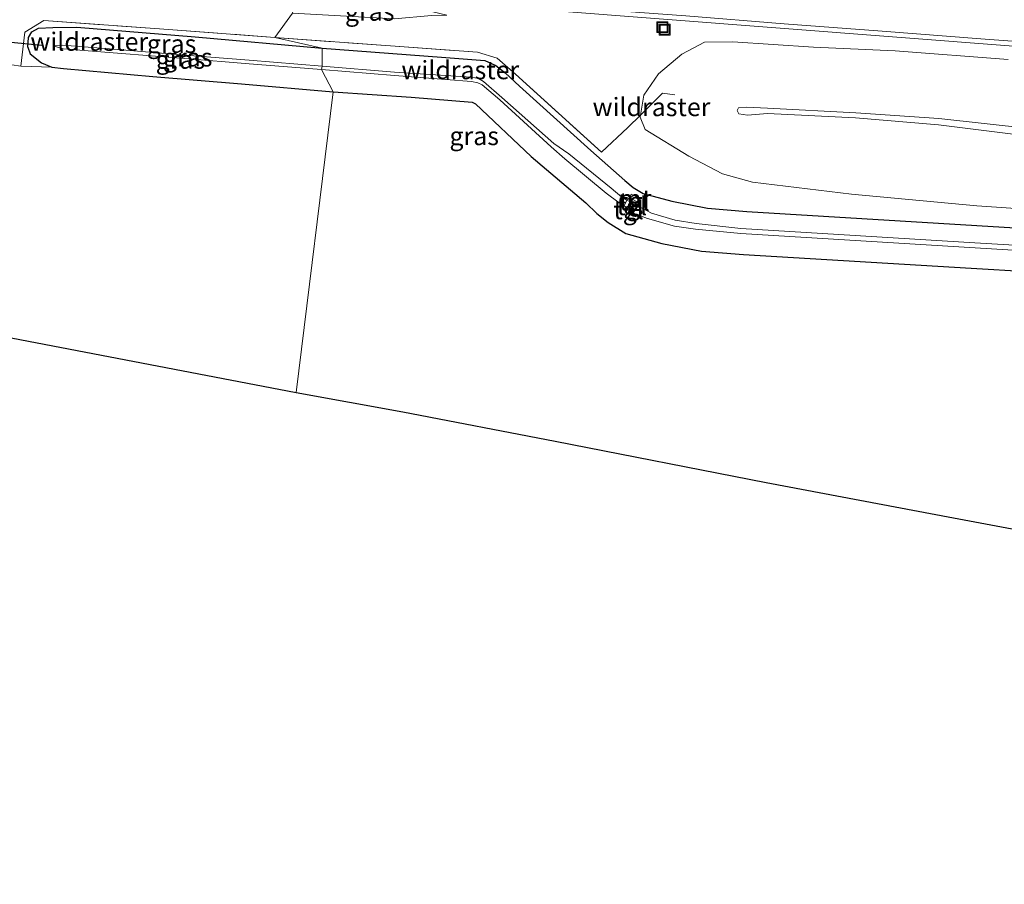
# Model space of a CAD drawing. Units: metres. Extents: x 139990 to 150009, y 452071 to 456253.
# Drawn here: x 143855 to 143990, y 452186 to 452304 of the extents above; entities that cross this region are included whole.
import ezdxf
from ezdxf.enums import TextEntityAlignment as Align

# ---------------------------------------------------------------- set-up
doc = ezdxf.new("R2010")
doc.units = ezdxf.units.M
doc.linetypes.add('IE-TERREINAFSCHEIDING', pattern=[10, 8, -2])
doc.layers.get('0').update_dxf_attribs({"lineweight": 25})
for name, color, linetype, lineweight in [('B-ME-BV-GELEIDECONSTRUCTIE-GELEIDERAIL-L-B1', 213, 'BV-GELEIDERAIL', 18), ('B-ME-GR-STRUIKEN-GV-B6', 93, 'Continuous', 18), ('B-ME-GW-KRUINLIJN-L-B1', 93, 'Continuous', 18), ('B-ME-GW-TEENLIJN-L-B1', 93, 'Continuous', 18), ('B-ME-IE-GRASLAND-GV-B6', 93, 'Continuous', 18), ('B-ME-IE-GRONDWERKLIJN-GROND_INGERICHT-GV-B6', 253, 'Continuous', 18), ('B-ME-IE-HULPGEOMETRIE-L-B1', 53, 'Continuous', 18), ('B-ME-IE-INRICHTINGSELEMENT-S-B1', 253, 'Continuous', 18), ('B-ME-IE-TERREINAFSCHEIDING-DOORGANG-L-B1', 8, 'IE-TERREINAFSCHEIDING-KUNSTMATIG-OPEN', 18), ('B-ME-IE-TERREINAFSCHEIDING-RASTERHEKWERK-L-B1', 8, 'IE-TERREINAFSCHEIDING', 18), ('B-ME-MW-MUUR-GV-B6', 8, 'IE-TERREINAFSCHEIDING-KUNSTMATIG', 18), ('B-ME-VH-VERH_SOORT-BITUMEN-GV-B6', 8, 'IE-TERREINAFSCHEIDING-NATUURLIJK-HOUTWAL', 18), ('B-ME-VH-VERH_SOORT-TEGELS-GV-B6', 8, 'Continuous', 18)]:
    doc.layers.add(name, color=color, linetype=linetype, lineweight=lineweight)
for name, color, linetype in [('B-ME-GW-INSTEEKWATERGANG-L-B1', 10, 'Continuous'), ('B-ME-KG-KADASTRAAL-OPNAMEDTMGRENS-L-B1', 10, 'Continuous'), ('B-ME-KW-DUIKER-L-B1', 10, 'Continuous')]:
    doc.layers.add(name, color=color, linetype=linetype)
doc.styles.add('NLCS-ISO', font='NLCS-ISO.TTF')
doc.linetypes.add('BV-GELEIDERAIL', pattern='A,10,-3,[108,NLCS.SHX,S=1,R=0,X=0,Y=0],-3', length=16)
doc.linetypes.add('IE-TERREINAFSCHEIDING-KUNSTMATIG', pattern='A,4,[82,NLCS.SHX,S=0.75,R=90,X=0,Y=0],4,-2', length=10)
doc.linetypes.add('IE-TERREINAFSCHEIDING-KUNSTMATIG-OPEN', pattern='A,7,-1.5,[67,NLCS.SHX,S=0.75,R=0,X=0,Y=0],-1.5', length=10)
doc.linetypes.add('IE-TERREINAFSCHEIDING-NATUURLIJK-HOUTWAL', pattern='A,7,-1.5,[67,NLCS.SHX,S=0.75,R=45,X=0,Y=0],-1.5,7,-1.5,[70,NLCS.SHX,S=0.75,R=0,X=0,Y=0],-1.5', length=20)

# ---------------------------------------------------------------- blocks, each defined once
blk = doc.blocks.new('put')
for p, q in [((0.75, 0.75), (-0.75, 0.75)), ((-0.75, 0.75), (-0.75, -0.75)), ((0.75, -0.75), (0.75, 0.75)), ((-0.75, -0.75), (0.75, -0.75))]:
    blk.add_line(p, q)
blk.add_lwpolyline([(-0.625, 0.625), (0.625, 0.625), (0.625, -0.625), (-0.625, -0.625)], close=True)

msp = doc.modelspace()

# ---------------------------------------------------------------- linework, layer by layer
at = {"layer": 'B-ME-BV-GELEIDECONSTRUCTIE-GELEIDERAIL-L-B1'}
msp.add_polyline3d([(143919.027, 452306.026, 4.142), (143927.004, 452305.433, 4.146), (143942.931, 452304.201, 4.129), (143958.879, 452302.97, 4.118), (143974.829, 452301.734, 4.109), (143990.779, 452300.509, 4.051), (144006.712, 452299.277, 3.996), (144022.651, 452298.077, 3.998), (144038.596, 452296.846, 4.006), (144054.539, 452295.627, 4.004), (144070.494, 452294.41, 4.007), (144086.457, 452293.18, 4.008), (144102.381, 452291.936, 3.98), (144118.337, 452290.747, 4), (144134.292, 452289.529, 4.005), (144150.252, 452288.293, 4.023), (144166.193, 452287.099, 4.028)], dxfattribs=at)
at = {"layer": 'B-ME-GR-STRUIKEN-GV-B6'}
for points in [[(144003.743, 452277.459, 3.093), (143985.74, 452278.725, 3.003), (143968.631, 452280.305, 2.943), (143955.103, 452281.95, 2.937), (143950.997, 452283.059, 3.058), (143946.392, 452285.496, 3.042), (143940.466, 452289.145, 3.083), (143939.751, 452290.805, 3.151), (143939.801, 452291.098, 3.04), (143940.265, 452293.806, 3.347), (143942.261, 452296.722, 3.096), (143945.443, 452299.412, 3.11), (143948.563, 452301.082, 3.086), (143952.43, 452301.114, 3.224), (143963.465, 452300.356, 3.323), (143974.594, 452299.857, 3.299), (143990.05, 452298.697, 3.264)], [(143992.95, 452289.27, 9.59), (143980.561, 452290.651, 9.538), (143969.231, 452291.41, 9.484), (143957.159, 452292.064, 9.298), (143954.343, 452292.187, 9.048), (143953.187, 452292.108, 8.911), (143953.033, 452291.708, 8.874), (143953.258, 452291.256, 8.914), (143954.444, 452291.099, 9.066), (143957.18, 452291.334, 9.297), (143969.179, 452290.724, 9.49), (143980.542, 452289.77, 9.552), (143992.911, 452288.229, 9.615)]]:
    msp.add_polyline3d(points, dxfattribs=at)
at = {"layer": 'B-ME-GW-INSTEEKWATERGANG-L-B1'}
for points in [[(143856.101, 452300.372, 2.756), (143856.213, 452301.692, 2.742), (143856.651, 452302.463, 2.787), (143857.544, 452302.991, 2.755), (143859.514, 452303.067, 2.665), (143862.819, 452303.098, 2.607), (143878.956, 452301.781, 2.597), (143896.339, 452300.253, 2.53)], [(143856.101, 452300.372, 2.756), (143856.423, 452299.488, 2.719), (143857.98, 452298.253, 2.695), (143859.376, 452297.637, 2.719), (143860.994, 452297.441, 2.665), (143873.182, 452296.35, 2.651), (143885.298, 452295.366, 2.675), (143897.806, 452294.266, 2.683)], [(143896.339, 452300.253, 2.53), (143912.615, 452299.007, 2.732), (143918.551, 452298.536, 2.849), (143920.051, 452297.851, 2.93), (143921.301, 452296.884, 2.918), (143923.289, 452295.065, 2.89), (143933.04, 452286.263, 2.836), (143937.682, 452282.172, 2.709), (143938.819, 452281.232, 2.751), (143940.177, 452280.401, 2.651), (143944.087, 452279.338, 2.781), (143948.963, 452278.381, 2.682), (143954.346, 452277.944, 2.727)], [(143897.806, 452294.266, 2.683), (143908.457, 452293.557, 2.723), (143916.793, 452292.865, 2.774), (143917.254, 452292.621, 2.739), (143924.87, 452285.466, 2.91), (143932.321, 452279.129, 2.933)], [(143932.321, 452279.129, 2.933), (143933.8509, 452277.6841, 2.709), (143935.3823, 452276.418, 2.751), (143937.8161, 452274.9287, 2.651), (143942.7432, 452273.5892, 2.781), (143948.1536, 452272.5273, 2.682), (143953.8686, 452272.0633, 2.727), (143984.9988, 452270.2018, 2.7669), (144008.0892, 452268.821, 2.7965), (144029.7492, 452267.5257, 2.8242), (144055.311, 452265.9971, 2.857), (144085.781, 452264.175, 2.896)], [(143954.346, 452277.944, 2.727), (143985.7625, 452276.0418, 2.7825), (144007.4865, 452274.7264, 2.8208), (144031.433, 452273.187, 2.817), (144056.6417, 452271.7018, 2.8827), (144086.29, 452269.955, 2.96)]]:
    msp.add_polyline3d(points, dxfattribs=at)
at = {"layer": 'B-ME-GW-KRUINLIJN-L-B1'}
for points in [[(144110.536, 452279.547, 9.068), (144100.5433, 452280.9734, 9.55), (144086.45, 452282.452, 9.549), (144071.962, 452283.469, 9.598), (144055.472, 452284.562, 9.525), (144039.004, 452285.31, 9.549), (144023.808, 452286.128, 9.558), (144008.72, 452287.059, 9.575), (143992.911, 452288.229, 9.615), (143980.542, 452289.77, 9.552), (143969.179, 452290.724, 9.49), (143957.18, 452291.334, 9.297), (143954.444, 452291.099, 9.066), (143953.258, 452291.256, 8.914), (143953.033, 452291.708, 8.874), (143953.187, 452292.108, 8.911), (143954.343, 452292.187, 9.048)], [(144109.053, 452280.741, 8.804), (144100.5225, 452281.952, 9.593), (144086.571, 452283.221, 9.516), (144072.031, 452284.251, 9.588), (144055.489, 452285.305, 9.515), (144039.153, 452286.215, 9.543), (144023.824, 452287.023, 9.546), (144008.878, 452287.927, 9.58), (143992.95, 452289.27, 9.59), (143980.561, 452290.651, 9.538), (143969.231, 452291.41, 9.484), (143957.159, 452292.064, 9.298), (143954.343, 452292.187, 9.048)]]:
    msp.add_polyline3d(points, dxfattribs=at)
at = {"layer": 'B-ME-GW-TEENLIJN-L-B1'}
for points in [[(143990.05, 452298.697, 3.264), (143974.594, 452299.857, 3.299), (143963.465, 452300.356, 3.323), (143952.43, 452301.114, 3.224), (143948.563, 452301.082, 3.086), (143945.443, 452299.412, 3.11), (143942.261, 452296.722, 3.096), (143940.265, 452293.806, 3.347), (143939.801, 452291.098, 3.04), (143939.751, 452290.805, 3.151), (143940.466, 452289.145, 3.083), (143946.392, 452285.496, 3.042), (143950.997, 452283.059, 3.058), (143955.103, 452281.95, 2.937), (143968.631, 452280.305, 2.943), (143985.74, 452278.725, 3.003), (144003.743, 452277.459, 3.093)], [(143953.531, 452275.595, 1.242), (143947.415, 452276.301, 1.178), (143944.524, 452276.739, 1.15), (143941.295, 452277.727, 1.148), (143939.37, 452278.769, 1.192)], [(143953.524, 452274.931, 1.235), (143947.327, 452275.542, 1.176), (143944.433, 452275.935, 1.226), (143940.76, 452276.993, 1.137), (143938.853, 452277.698, 1.246)]]:
    msp.add_polyline3d(points, dxfattribs=at)
at = {"layer": 'B-ME-IE-GRASLAND-GV-B6'}
for points in [[(143913.364, 452304.742, 3.054), (143911.256, 452305.255, 3.247), (143906.126, 452305.308, 3.181), (143892.528, 452306.247, 3.111), (143893.653, 452308.662, 3.372), (143907.05, 452307.565, 3.358), (143919.978, 452306.642, 3.361), (143932.844, 452305.601, 3.35), (143946.009, 452304.637, 3.35), (143959.419, 452303.567, 3.343), (143972.823, 452302.558, 3.333), (143986.309, 452301.534, 3.292), (143999.799, 452300.493, 3.224)], [(143892.267, 452305.04, 2.776), (143889.836, 452301.692, 2.613), (143874.077, 452302.884, 2.668), (143858.314, 452304.027, 2.733), (143855.681, 452302.433, 2.772), (143855.156, 452297.791, 2.698), (143853.937, 452297.942, 2.692)], [(143990.05, 452298.697, 3.264), (143974.594, 452299.857, 3.299), (143963.465, 452300.356, 3.323), (143952.43, 452301.114, 3.224), (143948.563, 452301.082, 3.086), (143945.443, 452299.412, 3.11), (143942.261, 452296.722, 3.096), (143940.265, 452293.806, 3.347), (143939.801, 452291.098, 3.04), (143938.087, 452289.39, 2.909), (143934.495, 452286.046, 2.665), (143922.728, 452296.671, 2.936), (143920.248, 452298.88, 2.957), (143917.54, 452299.677, 2.935), (143906.286, 452300.527, 2.743), (143889.836, 452301.692, 2.613), (143892.267, 452305.04, 2.776), (143906.191, 452304.227, 2.866), (143911.249, 452304.72, 2.955), (143913.364, 452304.742, 3.054)], [(143889.836, 452301.692, 2.613), (143896.339, 452300.253, 2.53), (143878.956, 452301.781, 2.597), (143862.819, 452303.098, 2.607), (143859.514, 452303.067, 2.665), (143857.544, 452302.991, 2.755), (143856.651, 452302.463, 2.787), (143856.213, 452301.692, 2.742), (143856.101, 452300.372, 2.756), (143856.423, 452299.488, 2.719), (143857.98, 452298.253, 2.695), (143859.376, 452297.637, 2.719), (143855.156, 452297.791, 2.698), (143855.681, 452302.433, 2.772), (143858.314, 452304.027, 2.733), (143874.077, 452302.884, 2.668), (143889.836, 452301.692, 2.613)], [(143896.339, 452300.253, 2.53), (143896.324, 452297.789, 0.871), (143886.347, 452298.604, 0.9), (143877.592, 452299.299, 0.868), (143868.384, 452300.061, 0.836), (143860.897, 452300.668, 0.878), (143859.584, 452300.571, 0.998), (143860.937, 452300.152, 0.871), (143868.367, 452299.559, 0.835), (143877.548, 452298.807, 0.856), (143886.348, 452298.104, 0.879), (143896.245, 452297.31, 0.87), (143897.806, 452294.266, 2.683), (143885.298, 452295.366, 2.675), (143873.182, 452296.35, 2.651), (143860.994, 452297.441, 2.665), (143859.376, 452297.637, 2.719), (143857.98, 452298.253, 2.695), (143856.423, 452299.488, 2.719), (143856.101, 452300.372, 2.756), (143856.213, 452301.692, 2.742), (143856.651, 452302.463, 2.787), (143857.544, 452302.991, 2.755), (143859.514, 452303.067, 2.665), (143862.819, 452303.098, 2.607), (143878.956, 452301.781, 2.597), (143896.339, 452300.253, 2.53)], [(144007.4865, 452274.7264, 2.8208), (143985.7625, 452276.0418, 2.7825), (143954.346, 452277.944, 2.727), (143948.963, 452278.381, 2.682), (143944.087, 452279.338, 2.781), (143940.177, 452280.401, 2.651), (143938.819, 452281.232, 2.751), (143937.682, 452282.172, 2.709), (143933.04, 452286.263, 2.836), (143923.289, 452295.065, 2.89), (143921.301, 452296.884, 2.918), (143920.051, 452297.851, 2.93), (143918.551, 452298.536, 2.849), (143912.615, 452299.007, 2.732), (143896.339, 452300.253, 2.53), (143889.836, 452301.692, 2.613), (143906.286, 452300.527, 2.743), (143917.54, 452299.677, 2.935), (143920.248, 452298.88, 2.957), (143922.728, 452296.671, 2.936), (143934.495, 452286.046, 2.665), (143938.087, 452289.39, 2.909), (143939.801, 452291.098, 3.04), (143939.751, 452290.805, 3.151), (143940.466, 452289.145, 3.083), (143946.392, 452285.496, 3.042), (143950.997, 452283.059, 3.058), (143955.103, 452281.95, 2.937), (143968.631, 452280.305, 2.943), (143985.74, 452278.725, 3.003), (144003.743, 452277.459, 3.093)], [(143896.324, 452297.789, 0.871), (143896.245, 452297.31, 0.87), (143886.348, 452298.104, 0.879), (143877.548, 452298.807, 0.856), (143868.367, 452299.559, 0.835), (143860.937, 452300.152, 0.871), (143859.584, 452300.571, 0.998), (143860.897, 452300.668, 0.878), (143868.384, 452300.061, 0.836), (143877.592, 452299.299, 0.868), (143886.347, 452298.604, 0.9), (143896.324, 452297.789, 0.871)], [(143896.324, 452297.789, 0.871), (143896.339, 452300.253, 2.53), (143912.615, 452299.007, 2.732), (143918.551, 452298.536, 2.849), (143920.051, 452297.851, 2.93), (143921.301, 452296.884, 2.918), (143923.289, 452295.065, 2.89), (143933.04, 452286.263, 2.836), (143937.682, 452282.172, 2.709), (143938.819, 452281.232, 2.751), (143940.177, 452280.401, 2.651), (143944.087, 452279.338, 2.781), (143948.963, 452278.381, 2.682), (143954.346, 452277.944, 2.727), (143985.7625, 452276.0418, 2.7825), (144007.4865, 452274.7264, 2.8208), (144031.433, 452273.187, 2.817), (144056.6417, 452271.7018, 2.8827), (144086.29, 452269.955, 2.96), (144104.134, 452268.491, 2.96), (144135.094, 452266.299, 2.922), (144173.696, 452263.366, 2.941), (144210.099, 452260.55, 2.911), (144253.723, 452257.067, 2.884)], [(143896.245, 452297.31, 0.87), (143896.324, 452297.789, 0.871), (143906.216, 452296.973, 0.902), (143916.671, 452296.288, 0.961), (143917.658, 452296.11, 1.031), (143918.364, 452295.684, 1.068), (143920.88, 452293.501, 1.184), (143927.98, 452287.203, 1.229), (143930.013, 452285.83, 1.269), (143935.801, 452281.133, 1.211), (143937.248, 452279.906, 1.226), (143937.937, 452279.488, 1.199), (143937.59, 452278.711, 1.204), (143936.915, 452279.13, 1.215), (143935.129, 452280.456, 1.155), (143929.484, 452285.147, 1.214), (143927.591, 452286.762, 1.241), (143920.612, 452293.204, 1.132), (143918.195, 452295.223, 1.12), (143917.601, 452295.526, 1.005), (143916.743, 452295.676, 0.971), (143906.18, 452296.517, 0.917), (143896.245, 452297.31, 0.87)], [(143897.806, 452294.266, 2.683), (143896.245, 452297.31, 0.87), (143906.18, 452296.517, 0.917), (143916.743, 452295.676, 0.971), (143917.601, 452295.526, 1.005), (143918.195, 452295.223, 1.12), (143920.612, 452293.204, 1.132), (143927.591, 452286.762, 1.241), (143929.484, 452285.147, 1.214), (143935.129, 452280.456, 1.155), (143936.915, 452279.13, 1.215), (143937.59, 452278.711, 1.204), (143937.454, 452278.426, 1.272), (143938.853, 452277.698, 1.246), (143940.76, 452276.993, 1.137), (143944.433, 452275.935, 1.226), (143947.327, 452275.542, 1.176), (143953.524, 452274.931, 1.235), (143985.5441, 452272.9922, 1.2915), (144007.848, 452271.615, 1.331)], [(144007.857, 452272.338, 1.298), (143985.4802, 452273.6605, 1.2984), (143953.531, 452275.595, 1.242), (143947.415, 452276.301, 1.178), (143944.524, 452276.739, 1.15), (143941.295, 452277.727, 1.148), (143939.37, 452278.769, 1.192), (143939.562, 452279.193, 1.45), (143939.346, 452279.263, 1.415), (143939.598, 452279.804, 2.057), (143938.556, 452280.308, 2.094), (143938.342, 452279.817, 1.401), (143937.937, 452279.488, 1.199), (143937.248, 452279.906, 1.226), (143935.801, 452281.133, 1.211), (143930.013, 452285.83, 1.269), (143927.98, 452287.203, 1.229), (143920.88, 452293.501, 1.184), (143918.364, 452295.684, 1.068), (143917.658, 452296.11, 1.031), (143916.671, 452296.288, 0.961), (143906.216, 452296.973, 0.902), (143896.324, 452297.789, 0.871)], [(144262.097, 452250.52, 2.851), (144219.118, 452253.797, 2.782), (144183.273, 452256.574, 2.941), (144146.248, 452259.388, 2.911), (144112.928, 452262.041, 2.907), (144085.781, 452264.175, 2.896), (144055.311, 452265.9971, 2.857), (144029.7492, 452267.5257, 2.8242), (144008.0892, 452268.821, 2.7965), (143984.9988, 452270.2018, 2.7669), (143953.8686, 452272.0633, 2.727), (143948.1536, 452272.5273, 2.682), (143942.7432, 452273.5892, 2.781), (143937.8161, 452274.9287, 2.651), (143935.3823, 452276.418, 2.751), (143933.8509, 452277.6841, 2.709), (143932.321, 452279.129, 2.933), (143924.87, 452285.466, 2.91), (143917.254, 452292.621, 2.739), (143916.793, 452292.865, 2.774), (143908.457, 452293.557, 2.723), (143897.806, 452294.266, 2.683)], [(143992.911, 452288.229, 9.615), (143980.542, 452289.77, 9.552), (143969.179, 452290.724, 9.49), (143957.18, 452291.334, 9.297), (143954.444, 452291.099, 9.066), (143953.258, 452291.256, 8.914), (143953.033, 452291.708, 8.874), (143953.187, 452292.108, 8.911), (143954.343, 452292.187, 9.048), (143957.159, 452292.064, 9.298), (143969.231, 452291.41, 9.484)], [(143969.231, 452291.41, 9.484), (143980.561, 452290.651, 9.538), (143992.95, 452289.27, 9.59), (144008.878, 452287.927, 9.58), (144023.824, 452287.023, 9.546), (144039.153, 452286.215, 9.543), (144055.489, 452285.305, 9.515), (144072.031, 452284.251, 9.588), (144086.571, 452283.221, 9.516), (144100.5225, 452281.952, 9.593), (144109.053, 452280.741, 8.804), (144123.487, 452279.51, 8.768), (144139.784, 452278.166, 8.75), (144162.21, 452276.503, 8.735), (144180.559, 452275.204, 8.777), (144199.248, 452273.926, 8.822), (144218.213, 452272.885, 8.849), (144232.98, 452271.539, 8.783), (144249.863, 452270.16, 8.789)], [(144087.225, 452267.417, 1.021), (144087.211, 452266.727, 1.024), (144085.468, 452266.942, 1.468), (144054.414, 452268.708, 1.307), (144029.509, 452270.211, 1.312), (144007.848, 452271.615, 1.331), (143985.5441, 452272.9922, 1.2915), (143953.524, 452274.931, 1.235), (143947.327, 452275.542, 1.176), (143944.433, 452275.935, 1.226), (143940.76, 452276.993, 1.137), (143938.853, 452277.698, 1.246), (143939.37, 452278.769, 1.192), (143941.295, 452277.727, 1.148), (143944.524, 452276.739, 1.15), (143947.415, 452276.301, 1.178), (143953.531, 452275.595, 1.242), (143985.4802, 452273.6605, 1.2984), (144007.857, 452272.338, 1.298), (144028.687, 452271.085, 1.304), (144055.162, 452269.493, 1.311), (144085.475, 452267.606, 1.475), (144087.225, 452267.417, 1.021)]]:
    msp.add_polyline3d(points, dxfattribs=at)
at = {"layer": 'B-ME-IE-GRONDWERKLIJN-GROND_INGERICHT-GV-B6'}
for points in [[(143853.937, 452297.942, 2.692), (143855.156, 452297.791, 2.698), (143859.376, 452297.637, 2.719), (143860.994, 452297.441, 2.665), (143873.182, 452296.35, 2.651), (143885.298, 452295.366, 2.675), (143897.806, 452294.266, 2.683)], [(143897.806, 452294.266, 2.683), (143892.784, 452253.228, 3.08), (143797.27, 452271.53, 2.956)], [(143892.784, 452253.228, 3.08), (143897.806, 452294.266, 2.683), (143908.457, 452293.557, 2.723), (143916.793, 452292.865, 2.774), (143917.254, 452292.621, 2.739), (143924.87, 452285.466, 2.91), (143932.321, 452279.129, 2.933), (143933.8509, 452277.6841, 2.709), (143935.3823, 452276.418, 2.751), (143937.8161, 452274.9287, 2.651), (143942.7432, 452273.5892, 2.781), (143948.1536, 452272.5273, 2.682), (143953.8686, 452272.0633, 2.727), (143984.9988, 452270.2018, 2.7669), (144008.0892, 452268.821, 2.7965), (144029.7492, 452267.5257, 2.8242), (144055.311, 452265.9971, 2.857), (144085.781, 452264.175, 2.896), (144085.803, 452263.609, 2.995), (144106.752, 452262.004, 2.976), (144144.093, 452259.128, 2.93), (144181.531, 452256.184, 2.919), (144218.975, 452253.313, 2.82), (144254.137, 452250.534, 2.854)], [(144247.127, 452186.065, 2.196), (144190.475, 452196.636, 2.432), (144173.905, 452199.677, 2.465), (144164.774, 452201.315, 2.468), (144151.254, 452203.854, 2.72), (144133.966, 452207.125, 2.645), (144115.491, 452210.59, 2.747), (144095.16, 452214.628, 3.044), (144078.858, 452217.753, 3.206), (144055.783, 452222.334, 3.131), (144032.88, 452226.704, 3.137), (143982.576, 452236.115, 3.149), (143956.979, 452240.937, 3.143), (143928.135, 452246.575, 3.236), (143907.341, 452250.571, 3.08), (143892.784, 452253.228, 3.08)]]:
    msp.add_polyline3d(points, dxfattribs=at)
at = {"layer": 'B-ME-IE-HULPGEOMETRIE-L-B1'}
msp.add_polyline3d([(143896.972, 452398.137, 2.969), (143888.218, 452377.28, 2.506), (143892.936, 452371.165, 2.474), (143892.604, 452370.002, 1.744), (143887.25, 452365.775, 1.748), (143896.756, 452362.23, 2.113), (143891.798, 452357.981, 2.966), (143897.595, 452354.272, 3.277), (143887.6, 452337.842, 3.548), (143885.9334, 452327.5451, 3.6753), (143893.653, 452308.662, 3.372), (143892.528, 452306.247, 3.111), (143892.267, 452305.04, 2.776), (143889.836, 452301.692, 2.613), (143896.339, 452300.253, 2.53), (143896.324, 452297.789, 0.871), (143896.245, 452297.31, 0.87), (143897.806, 452294.266, 2.683), (143892.784, 452253.228, 3.08)], dxfattribs=at)
at = {"layer": 'B-ME-IE-TERREINAFSCHEIDING-DOORGANG-L-B1'}
msp.add_line((143934.495, 452286.046, 2.665), (143938.087, 452289.39, 2.909), dxfattribs=at)
at = {"layer": 'B-ME-IE-TERREINAFSCHEIDING-RASTERHEKWERK-L-B1'}
for points in [[(143853.937, 452297.942, 2.692), (143855.156, 452297.791, 2.698), (143855.681, 452302.433, 2.772), (143858.314, 452304.027, 2.733), (143874.077, 452302.884, 2.668), (143889.836, 452301.692, 2.613)], [(143889.836, 452301.692, 2.613), (143906.286, 452300.527, 2.743), (143917.54, 452299.677, 2.935), (143920.248, 452298.88, 2.957), (143922.728, 452296.671, 2.936), (143934.495, 452286.046, 2.665)], [(143938.087, 452289.39, 2.909), (143939.801, 452291.098, 3.04), (143941.322, 452292.614, 3.157), (143942.821, 452294.073, 3.716), (143944.505, 452293.87, 4.85)]]:
    msp.add_polyline3d(points, dxfattribs=at)
at = {"layer": 'B-ME-KG-KADASTRAAL-OPNAMEDTMGRENS-L-B1'}
for points in [[(143545.044, 452284.206, 1.961), (143602.67, 452289.339, 2.063), (143797.27, 452271.53, 2.956), (143892.784, 452253.228, 3.08)], [(143892.784, 452253.228, 3.08), (143907.341, 452250.571, 3.08), (143928.135, 452246.575, 3.236), (143956.979, 452240.937, 3.143), (143982.576, 452236.115, 3.149), (144032.88, 452226.704, 3.137), (144055.783, 452222.334, 3.131), (144078.858, 452217.753, 3.206), (144095.16, 452214.628, 3.044), (144115.491, 452210.59, 2.747), (144133.966, 452207.125, 2.645), (144151.254, 452203.854, 2.72), (144164.774, 452201.315, 2.468), (144173.905, 452199.677, 2.465), (144190.475, 452196.636, 2.432), (144247.127, 452186.065, 2.196)]]:
    msp.add_polyline3d(points, dxfattribs=at)
at = {"layer": 'B-ME-KW-DUIKER-L-B1'}
msp.add_line((143842.893, 452302.19, 1.315), (143858.043, 452300.627, 1.319), dxfattribs=at)
at = {"layer": 'B-ME-MW-MUUR-GV-B6'}
msp.add_polyline3d([(143939.346, 452279.263, 1.415), (143938.342, 452279.817, 1.401), (143938.556, 452280.308, 2.094), (143939.598, 452279.804, 2.057), (143939.346, 452279.263, 1.415)], dxfattribs=at)
at = {"layer": 'B-ME-VH-VERH_SOORT-BITUMEN-GV-B6'}
msp.add_polyline3d([(143999.799, 452300.493, 3.224), (143986.309, 452301.534, 3.292), (143972.823, 452302.558, 3.333), (143959.419, 452303.567, 3.343), (143946.009, 452304.637, 3.35), (143932.844, 452305.601, 3.35), (143919.978, 452306.642, 3.361), (143907.05, 452307.565, 3.358), (143893.653, 452308.662, 3.372), (143885.9334, 452327.5451, 3.6753), (143924.5374, 452324.4717, 3.7014), (143959.1222, 452321.9076, 3.6779), (143959.1776, 452321.8682, 3.6726), (143959.1738, 452321.0914, 3.6816), (143968.99, 452320.216, 3.704), (143981.5, 452319.277, 3.674), (143992.253, 452318.465, 3.654)], dxfattribs=at)
at = {"layer": 'B-ME-VH-VERH_SOORT-TEGELS-GV-B6'}
for points in [[(143939.37, 452278.769, 1.192), (143938.853, 452277.698, 1.246), (143937.59, 452278.711, 1.204), (143937.937, 452279.488, 1.199), (143939.37, 452278.769, 1.192)], [(143939.346, 452279.263, 1.415), (143939.562, 452279.193, 1.45), (143939.37, 452278.769, 1.192), (143937.937, 452279.488, 1.199), (143938.342, 452279.817, 1.401), (143939.346, 452279.263, 1.415)], [(143938.853, 452277.698, 1.246), (143937.454, 452278.426, 1.272), (143937.59, 452278.711, 1.204), (143938.853, 452277.698, 1.246)]]:
    msp.add_polyline3d(points, dxfattribs=at)

# ---------------------------------------------------------------- block references
at = {"layer": 'B-ME-IE-INRICHTINGSELEMENT-S-B1', "rotation": 90}
for p in [(143942.807, 452303.107, 2.094), (143943.106, 452302.765, 2.061)]:
    msp.add_blockref('put', p, dxfattribs=at)

# ---------------------------------------------------------------- texts
at = {"layer": 'B-ME-IE-GRASLAND-GV-B6', "ltscale": 0.2, "style": 'NLCS-ISO'}
for p in [(143902.8155, 452305.237), (143875.7475, 452300.832), (143877.954, 452298.989), (143876.9535, 452298.682), (143917.091, 452288.25)]:
    msp.add_text('gras', height=2.5, dxfattribs=at).set_placement(p, align=Align.MIDDLE_CENTER)
at = {"layer": 'B-ME-IE-TERREINAFSCHEIDING-RASTERHEKWERK-L-B1', "ltscale": 0.2, "style": 'NLCS-ISO'}
for p in [(143864.5002, 452301.1282), (143915.1888, 452297.2488), (143941.3072, 452292.209)]:
    msp.add_text('wildraster', height=2.5, dxfattribs=at).set_placement(p, align=Align.MIDDLE_CENTER)
at = {"layer": 'B-ME-MW-MUUR-GV-B6', "ltscale": 0.2, "style": 'NLCS-ISO'}
msp.add_text('mr', height=2.5, dxfattribs=at).set_placement((143939.0376, 452279.691), align=Align.MIDDLE_CENTER)
at = {"layer": 'B-ME-VH-VERH_SOORT-TEGELS-GV-B6', "ltscale": 0.2, "style": 'NLCS-ISO'}
for p in [(143938.9838, 452279.2988), (143938.1875, 452278.1332), (143938.624, 452278.687)]:
    msp.add_text('tgl', height=2.5, dxfattribs=at).set_placement(p, align=Align.MIDDLE_CENTER)

doc.saveas('drawing.dxf')
